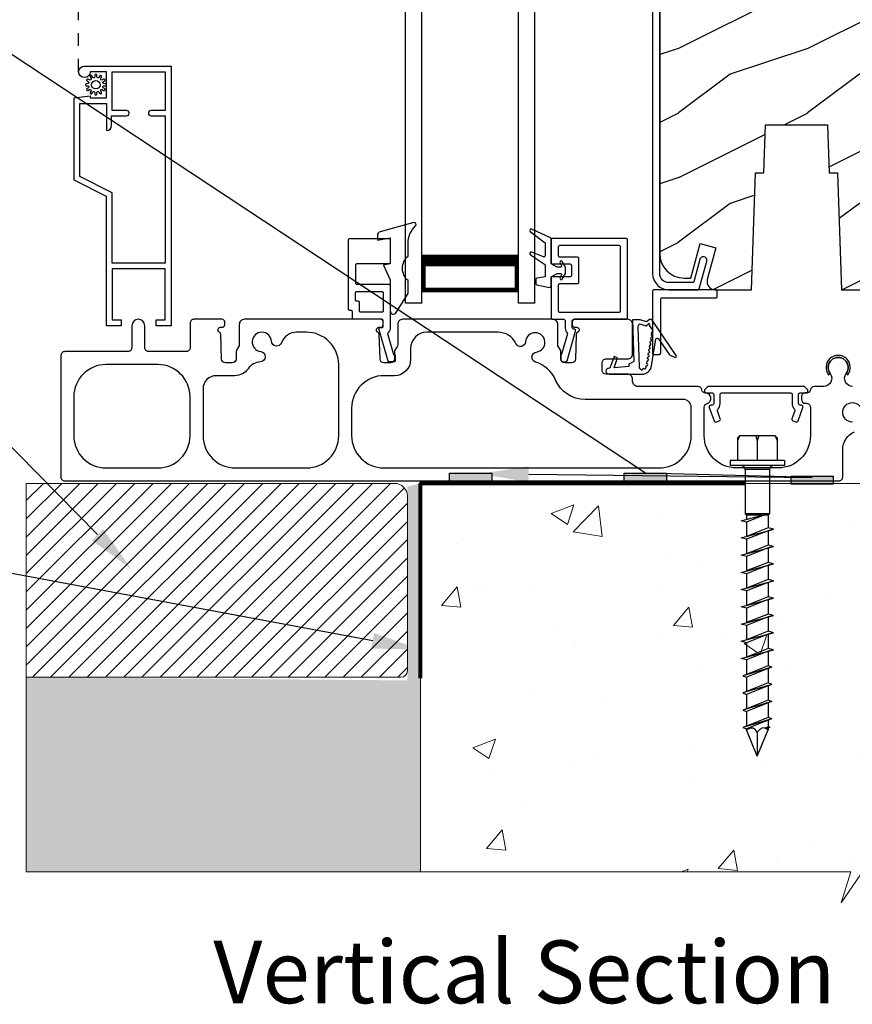
# Model space of a CAD drawing. Extents: x -34 to 136, y 0 to 44.
# Drawn here: x 75 to 81, y 14 to 21 of the extents above; entities that cross this region are included whole.
import ezdxf
from ezdxf import colors
from ezdxf.entities.mleader import LeaderData, LeaderLine
from ezdxf.enums import TextEntityAlignment as Align
from ezdxf.math import Vec2, Vec3

# ---------------------------------------------------------------- set-up
doc = ezdxf.new("R2010")
doc.units = 0
doc.header["$LTSCALE"] = 2
doc.header["$MEASUREMENT"] = 0
for name, pattern in [('CENTER', [0.95, 0.625, -0.125, 0.075, -0.125]), ('DASHED', [0.414474, 0.276316, -0.138158]), ('HIDDEN', [0.075, 0.05, -0.025])]:
    doc.linetypes.add(name, pattern=pattern)
doc.layers.get('0').update_dxf_attribs({"linetype": 'CONTINUOUS'})
doc.layers.add('CK_LEVEL_1', color=7, linetype='CONTINUOUS')
doc.layers.add('Notes', color=7, linetype='CONTINUOUS')
doc.layers.add('Wall', color=7, linetype='CONTINUOUS', lineweight=13)
doc.styles.add('ARIAL', font='arial.ttf')
doc.styles.get("Standard").update_dxf_attribs({"font": 'arial.ttf'})

# ---------------------------------------------------------------- blocks, each defined once
blk = doc.blocks.new('A$C9e096223')
for p, q in [((0, 0), (0, 5.6236)), ((0.125, 0), (0.125, 5.6236)), ((0.875, 0), (0.875, 5.6236)), ((1, 0), (1, 5.6236)), ((0.125, 0.375), (0.125, 0.0893)), ((0.875, 0.0893), (0.875, 0.3753)), ((0.125, 0.0893), (0.875, 0.0893)), ((0.875, 0.0893), (0.875, 0.0893)), ((0.125, 0), (0, 0)), ((1, 0), (0.875, 0))]:
    blk.add_line(p, q)
for points, const_width in [([(0.125, 0.3303), (0.875, 0.3303)], 0.09), ([(0.14, 0.0893), (0.14, 0.3303)], 0.03), ([(0.86, 0.0893), (0.86, 0.3303)], 0.03), ([(0.14, 0.1044), (0.86, 0.1044)], 0.03)]:
    blk.add_lwpolyline(points, dxfattribs=dict(const_width=const_width))
blk = doc.blocks.new('A$C8f8684f6')
h = blk.add_hatch()
h.set_pattern_fill('WOOD2', color=256, style=0, pattern_type=2)
h.set_pattern_definition([(216.8699, (16.29442, 1653.98595), (2.999999918, 2.000000123), [0.5, -4.5]), (206.5651, (16.8944, 1653.68595), (-0.99999916, -1.00000131), [1.118034, -1.118034]), (198.4349, (16.89442, 1653.18595), (-2.000000435, -0.999998403), [0.632456, -2.529822])])
edge = h.paths.add_edge_path()
edge.add_line((6.1007, 2.3846), (6.1324, 1.4786))
edge.add_line((6.1324, 1.4786), (6.8337, 1.4786))
edge.add_arc((6.8337, 1.5416), 0.063, 270.0026, 359.99553)
edge.add_line((6.8967, 1.5416), (6.8967, 4.0716))
edge.add_line((6.8967, 4.0716), (6.8647, 4.1036))
edge.add_line((6.8647, 4.1036), (5.4816, 4.1036))
edge.add_line((5.4816, 4.1036), (5.4745, 3.9005))
edge.add_line((5.4745, 3.9005), (5.2567, 3.9005))
edge.add_line((5.2567, 3.9005), (5.2516, 4.0481))
edge.add_line((5.2516, 4.0481), (4.8484, 4.0376))
edge.add_arc((4.8517, 3.9116), 0.126, 91.4994, 179.99946)
edge.add_line((4.7257, 3.9116), (4.7257, 1.7576))
edge.add_arc((4.9137, 1.7576), 0.188, 180.00016, 269.99881)
edge.add_line((4.9137, 1.5696), (4.9677, 1.5696))
edge.add_line((4.9677, 1.5696), (5.0391, 1.8359))
edge.add_line((5.0391, 1.8359), (5.1598, 1.8036))
edge.add_line((5.1598, 1.8036), (5.0938, 1.5573))
edge.add_arc((5.1542, 1.5411), 0.0625, 164.99839, 270.00027)
edge.add_line((5.1542, 1.4786), (5.4351, 1.4786))
edge.add_line((5.4351, 1.4786), (5.4667, 2.3846))
edge.add_line((5.4667, 2.3846), (5.5308, 2.3846))
edge.add_line((5.5308, 2.3846), (5.5437, 2.7546))
edge.add_line((5.5437, 2.7546), (6.0237, 2.7546))
edge.add_line((6.0237, 2.7546), (6.0367, 2.3846))
edge.add_line((6.0367, 2.3846), (6.1007, 2.3846))
at = {"linetype": 'HIDDEN'}
blk.add_line((0.2291, 3.165), (0.2291, 6.9986), dxfattribs=at)
for points in [[(4.6707, 4.4981), (4.6707, 1.6036, 0.414211), (4.7957, 1.4786), (5.0225, 1.4786, 0.33953), (5.0321, 1.486), (5.0892, 1.699, 1.000003), (5.0361, 1.7132), (4.9899, 1.541, -0.339526), (4.9803, 1.5336), (4.7957, 1.5336, -0.414248), (4.7257, 1.6036), (4.7257, 4.0386, -0.414287)], [(4.7257, 3.9116), (4.7257, 1.7576, 0.414207), (4.9137, 1.5696), (4.9677, 1.5696), (5.0391, 1.8359), (5.1598, 1.8036), (5.0938, 1.5573, 0.493156), (5.1542, 1.4786), (5.4351, 1.4786), (5.4667, 2.3846), (5.5308, 2.3846), (5.5437, 2.7546), (6.0237, 2.7546), (6.0367, 2.3846), (6.1007, 2.3846), (6.1324, 1.4786), (6.8337, 1.4786, 0.414177), (6.8967, 1.5416), (6.8967, 4.0716)], [(6.2168, 0.455, -2.414129), (6.2918, 0.53, 0.81517)], [(6.2187, 0.73, -0.618944), (6.1688, 0.8301, 2.006391), (6.0443, 0.8301, -0.618944), (5.9944, 0.73), (5.9213, 0.73, 0.366002), (5.8917, 0.705, -0.366006), (5.8622, 0.68), (5.8518, 0.68, 0.414239), (5.8218, 0.65), (5.8218, 0.63, 0.414129), (5.8518, 0.6), (5.8605, 0.6, -0.414225), (5.8917, 0.5688), (5.8917, 0.35, -0.414211), (5.6418, 0.1), (5.3199, 0.1, -0.414211), (5.0699, 0.35), (5.0699, 0.5688, -0.331231), (5.0921, 0.5987, 0.857134), (5.0809, 0.68, -0.361503), (5.0518, 0.705, 0.366002), (5.0222, 0.73), (4.5562, 0.73, -0.414217), (4.5162, 0.77), (4.5162, 0.785, 0.414219), (4.4762, 0.825), (4.31, 0.825, -0.414085), (4.28, 0.855), (4.28, 0.9131, -0.414241), (4.31, 0.9431), (4.4762, 0.9431, 0.414254), (4.5162, 0.9831), (4.5162, 1.21, 0.414219), (4.4762, 1.25), (4.0694, 1.25, 0.414217), (4.0494, 1.23), (4.0494, 1.208, 0.414217), (4.0694, 1.188), (4.0818, 1.188, -0.789404), (4.0908, 1.1502, 0.273291), (4.0798, 1.133), (4.0732, 0.9425, -0.404026), (4.0432, 0.9136), (3.9908, 0.9136, -0.414084), (3.9608, 0.9436), (3.9608, 1.0007, 0.151097), (3.9556, 1.0176), (3.9422, 1.0371, -0.151101), (3.937, 1.0541), (3.937, 1.21, 0.414217), (3.897, 1.25), (2.7381, 1.25, 0.414217), (2.6981, 1.21), (2.6981, 1.0541, -0.151099), (2.6928, 1.0371), (2.6795, 1.0176, 0.151095), (2.6743, 1.0007), (2.6743, 0.9436, -0.414085), (2.6443, 0.9136), (2.5918, 0.9136, -0.404026), (2.5619, 0.9425), (2.5552, 1.133, 0.273291), (2.5443, 1.1502, -0.789401), (2.5533, 1.188), (2.5656, 1.188, 0.414217), (2.5856, 1.208), (2.5856, 1.23, 0.414217), (2.5656, 1.25), (1.512, 1.25, 0.414218), (1.472, 1.21), (1.472, 1.0541, -0.151095), (1.4668, 1.0371), (1.4535, 1.0176, 0.151103), (1.4482, 1.0007), (1.4482, 0.9436, -0.414083), (1.4182, 0.9136), (1.3658, 0.9136, -0.404023), (1.3358, 0.9425), (1.3292, 1.133, 0.273283), (1.3182, 1.1502, -0.789403), (1.3273, 1.188), (1.3396, 1.188, 0.414221), (1.3596, 1.208), (1.3596, 1.23, 0.414221), (1.3396, 1.25), (1.1217, 1.25, 0.414243), (1.0918, 1.22), (1.0918, 1.03, -0.414239), (1.0618, 1), (0.7707, 1, -0.414241), (0.7408, 1.03), (0.7408, 1.2, 0.99995), (0.6408, 1.2), (0.6408, 1.03, -0.414234), (0.6108, 1), (0.1218, 1, 0.414244), (0.0918, 0.97), (0.0918, 0.03, 0.414244), (0.1218, 0), (6.1117, 0, 0.414244), (6.1417, 0.03), (6.1417, 0.2404, -0.299787), (6.2325, 0.3783, 0.815252)], [(0.1918, 0.65), (0.1918, 0.35, 0.41421), (0.4418, 0.1), (0.8418, 0.1, 0.41421), (1.0918, 0.35), (1.0918, 0.65, 0.41421), (0.8418, 0.9), (0.4418, 0.9, 0.41421), (0.1918, 0.65)], [(5.0718, 0.69, 0.414287), (5.0818, 0.68), (5.1333, 0.68, -0.414287), (5.1433, 0.67), (5.1433, 0.598, -0.413968), (5.1303, 0.585), (5.1218, 0.585, 0.520603), (5.1095, 0.5676), (5.1474, 0.4636, 0.414063), (5.1641, 0.4558), (5.1866, 0.464, 0.414051), (5.1944, 0.4807), (5.1726, 0.5406, -0.287533), (5.1754, 0.5541, 0.195118), (5.1933, 0.598), (5.1933, 0.67, -0.414287), (5.2033, 0.68), (5.7403, 0.68, -0.414277), (5.7503, 0.67), (5.7503, 0.598, 0.195121), (5.7681, 0.5541, -0.287533), (5.771, 0.5406), (5.7491, 0.4807, 0.414051), (5.7569, 0.464), (5.7795, 0.4558, 0.414063), (5.7961, 0.4636), (5.834, 0.5676, 0.520603), (5.8218, 0.585), (5.8133, 0.585, -0.413968), (5.8003, 0.598), (5.8003, 0.67, -0.414287), (5.8103, 0.68), (5.8618, 0.68, 0.414287), (5.8718, 0.69), (5.8718, 0.705), (5.8468, 0.73), (5.0968, 0.73), (5.0718, 0.705), (5.0718, 0.69)]]:
    blk.add_lwpolyline(points, format="xyb")
for points in [[(0.3191, 3.165, -2.41421), (0.2741, 3.21), (0.9443, 3.21), (0.9443, 1.2), (0.8293, 1.2), (0.8293, 1.245), (0.8995, 1.245), (0.8995, 1.64), (0.4895, 1.64), (0.4895, 1.245), (0.5592, 1.245), (0.5592, 1.2), (0.4442, 1.2), (0.4442, 2.2), (0.1943, 2.3273), (0.1943, 2.965), (0.3193, 2.98), (0.3193, 2.965), (0.4442, 2.965), (0.4442, 3.165)], [(0.4895, 2.2276), (0.2395, 2.3548), (0.2395, 2.92), (0.4442, 2.92), (0.4442, 2.71), (0.4453, 2.71, 0.414171), (0.4843, 2.749), (0.4843, 2.825), (0.6005, 2.825, 0.414121), (0.6195, 2.844), (0.6195, 2.846, 0.414193), (0.6005, 2.865), (0.4895, 2.865), (0.4895, 3.165), (0.8995, 3.165), (0.8995, 2.865), (0.7885, 2.865, 0.414193), (0.7695, 2.846), (0.7695, 2.844, 0.414121), (0.7885, 2.825), (0.8995, 2.825), (0.8995, 1.685), (0.4895, 1.685)], [(0.3538, 3.1253, -0.728577), (0.3394, 3.1214), (0.3321, 3.1328, 0.951709), (0.3186, 3.1251), (0.3248, 3.113, -0.728645), (0.3143, 3.1025), (0.3022, 3.1087, 0.951628), (0.2944, 3.0952), (0.3058, 3.0878, -0.728677), (0.302, 3.0735), (0.2884, 3.0728, 0.95156), (0.2884, 3.0572), (0.302, 3.0565, -0.728658), (0.3058, 3.0422), (0.2944, 3.0348, 0.95161), (0.3022, 3.0213), (0.3143, 3.0275, -0.728673), (0.3248, 3.017), (0.3186, 3.005, 0.951676), (0.3321, 2.9972), (0.3394, 3.0086, -0.728577), (0.3538, 3.0047), (0.3545, 2.9912, 0.951544), (0.37, 2.9912), (0.3707, 3.0047, -0.728729), (0.3851, 3.0086), (0.3924, 2.9972, 0.951526), (0.4059, 3.005), (0.3997, 3.017, -0.728704), (0.4102, 3.0275), (0.4223, 3.0213, 0.951551), (0.4301, 3.0348), (0.4187, 3.0422, -0.728658), (0.4225, 3.0565), (0.4361, 3.0572, 0.95156), (0.4361, 3.0728), (0.4225, 3.0735, -0.728677), (0.4187, 3.0878), (0.4301, 3.0952, 0.95157), (0.4223, 3.1087), (0.4102, 3.1025, -0.728676), (0.3997, 3.113), (0.4059, 3.1251, 0.951558), (0.3924, 3.1328), (0.3851, 3.1214, -0.728729), (0.3707, 3.1253), (0.37, 3.1388, 0.951544), (0.3545, 3.1388)], [(2.5406, 1.8632), (2.6406, 1.8812), (2.6406, 1.6782), (2.5886, 1.669), (2.6406, 1.5552), (2.6406, 1.3151, 0.754063), (2.6869, 1.3019), (2.7782, 1.4485), (2.7782, 1.5495, -0.447115), (2.7782, 1.7395), (2.7782, 1.8374, -0.204226), (2.836, 1.973, 0.776827), (2.8217, 1.9983), (2.5628, 1.928, 0.33852), (2.5406, 1.899)], [(3.8384, 1.8416), (3.8384, 1.7407, -0.529801), (3.8276, 1.7334), (3.7353, 1.7701, 0.833149), (3.725, 1.7493), (3.8348, 1.6779, -0.253927), (3.8384, 1.6713), (3.8384, 1.5797), (3.7738, 1.5689, 0.366636), (3.7675, 1.5615), (3.7675, 1.5253, 0.356044), (3.7738, 1.5176), (3.8738, 1.497, 0.41418), (3.8856, 1.5089), (3.8856, 1.5797), (3.9315, 1.6033), (3.9593, 1.6033, -0.534741), (3.9648, 1.5952), (3.9539, 1.5689, 0.838805), (3.9711, 1.56), (3.9959, 1.6033), (3.9959, 1.6545), (3.9707, 1.6984, 0.760113), (3.9536, 1.6902), (3.9648, 1.6627, -0.533373), (3.9594, 1.6545), (3.9315, 1.6545), (3.8856, 1.6781), (3.8856, 1.8789), (3.7371, 1.9487, 0.871134), (3.7244, 1.9291)], [(2.6406, 1.6881, -0.41415), (2.6306, 1.6782), (2.3816, 1.6782, 0.413808), (2.3716, 1.6682), (2.3716, 1.5307, 0.414277), (2.3816, 1.5207), (2.6306, 1.5207, -0.414287), (2.6406, 1.5107), (2.6406, 1.1847, -0.234019), (2.619, 1.141), (2.666, 0.977), (2.6746, 0.977, -0.41415), (2.6796, 0.972), (2.6796, 0.927, -0.414425), (2.6746, 0.922), (2.6283, 0.922, -0.334145), (2.6235, 0.9256), (2.5536, 1.1693), (2.5536, 1.1816, -0.41415), (2.5586, 1.1866), (2.5756, 1.1866, 0.414291), (2.5856, 1.1966), (2.5856, 1.24, 0.414154), (2.5756, 1.25), (2.3575, 1.25, -0.414277), (2.3475, 1.26), (2.3475, 1.3082, 0.414287), (2.3375, 1.3182), (2.3266, 1.3182, -0.414154), (2.3166, 1.3282), (2.3166, 1.865, -0.414291), (2.3266, 1.875), (2.6306, 1.875, -0.414287), (2.6406, 1.865)], [(3.8956, 1.875, 0.413816), (3.8856, 1.865), (3.8856, 1.6881, 0.413816), (3.8956, 1.6781), (4.0331, 1.6781, -0.414148), (4.0431, 1.6682), (4.0431, 1.5897, -0.414286), (4.0331, 1.5797), (3.8956, 1.5797, 0.414286), (3.8856, 1.5697), (3.8856, 1.26, 0.414286), (3.8956, 1.25), (3.9844, 1.25, -0.414149), (3.9944, 1.24), (3.9944, 1.1814, 0.194861), (4.0099, 1.1431, -0.268323), (4.0111, 1.1382), (3.966, 0.9809, -0.11227), (3.9639, 0.977, 0.18358), (3.9613, 0.9704), (3.9613, 0.932, 0.414286), (3.9713, 0.922), (3.9988, 0.922, 0.334765), (4.0084, 0.9292), (4.0739, 1.1577), (4.0739, 1.165, 0.414288), (4.0639, 1.175), (4.0594, 1.175, -0.414286), (4.0494, 1.185), (4.0494, 1.24, -0.414148), (4.0594, 1.25), (4.4675, 1.25, 0.414289), (4.4775, 1.26), (4.4775, 1.865, 0.41382), (4.4675, 1.875)], [(4.4125, 1.305, 0.414284), (4.4225, 1.315), (4.4225, 1.81, 0.414284), (4.4125, 1.82), (3.9506, 1.82, 0.414287), (3.9406, 1.81), (3.9406, 1.7431, 0.414287), (3.9506, 1.7331), (4.0881, 1.7331, -0.414145), (4.0981, 1.7232), (4.0981, 1.5347, -0.414282), (4.0881, 1.5247), (3.9506, 1.5247, 0.414287), (3.9406, 1.5147), (3.9406, 1.315, 0.414287), (3.9506, 1.305)], [(2.3716, 1.4557, -0.414139), (2.3816, 1.4657), (2.5756, 1.4657, -0.414154), (2.5856, 1.4557), (2.5856, 1.315, -0.414291), (2.5756, 1.305), (2.4125, 1.305, -0.414287), (2.4025, 1.315), (2.4025, 1.3797, 0.414277), (2.3925, 1.3897), (2.3816, 1.3897, -0.414277), (2.3716, 1.3997)], [(5.1707, 1.4686, 0.414291), (5.1607, 1.4786), (4.6807, 1.4786, 0.414289), (4.6707, 1.4686), (4.6707, 0.9886, 0.414152), (4.6807, 0.9786), (4.7232, 0.9786, 0.414154), (4.7332, 0.9886), (4.7332, 1.4061, -0.414287), (4.7432, 1.4161), (5.1607, 1.4161, 0.414291), (5.1707, 1.4261)], [(4.6479, 1.2479), (4.6247, 1.2302), (4.574, 1.247), (4.515, 1.2449), (4.5262, 0.9234), (4.4868, 0.9037), (4.4868, 0.8841), (4.372, 0.8752), (4.4003, 0.9527), (4.3726, 0.9628), (4.3396, 0.8727), (4.3333, 0.8722, 0.999935), (4.3333, 0.825), (4.5875, 0.825, 0.368979), (4.6633, 0.8898), (4.6958, 1.0951, -0.67879), (4.7172, 1.0999), (4.8019, 0.9759), (4.8408, 0.9559, 0.77779), (4.8535, 0.9702), (4.6666, 1.2439, 0.400544)], [(1.1918, 0.35, 0.414211), (1.4418, 0.1), (1.9918, 0.1, 0.414211), (2.2418, 0.35), (2.2418, 0.9, 0.414224), (1.9918, 1.15), (1.9163, 1.15, 0.312647), (1.7992, 1.0689, -0.806111), (1.7219, 1.0802, 2.127293), (1.6382, 1.0005, -0.914037), (1.636, 0.9209, 0.229659), (1.5409, 0.8674, -0.245875), (1.4382, 0.8136), (1.2918, 0.8136, 0.414246), (1.1918, 0.7136)], [(2.3418, 0.5636), (2.3418, 0.35, 0.414211), (2.5918, 0.1), (4.7199, 0.1, 0.41421), (4.9699, 0.35), (4.9699, 0.5675, 0.414173), (4.9074, 0.63), (4.149, 0.63, -0.298341), (3.9198, 0.7801, 0.21811), (3.7647, 0.919, -0.808479), (3.7717, 0.9969, 2.127315), (3.6877, 1.0763, -0.779298), (3.6114, 1.0623, 0.293711), (3.475, 1.15), (2.9231, 1.15, 0.41421), (2.7981, 1.025), (2.7981, 0.9386, -0.414211), (2.6731, 0.8136), (2.5918, 0.8136, 0.414224)], [(4.5561, 1.1917), (4.5662, 0.8835, 0.290065), (4.5828, 0.8591, 0.55764), (4.5938, 0.8668, 0.06597), (4.6055, 0.8708, 1.111481), (4.6175, 0.8809, -0.089747), (4.6229, 0.8914, 1.04615), (4.6261, 0.9068), (4.6296, 0.9294, 1.00004), (4.6321, 0.9449), (4.6344, 0.9597, 1.000035), (4.6369, 0.9753), (4.6392, 0.9901, 1.000044), (4.6417, 1.0056), (4.644, 1.0204, 1.00004), (4.6465, 1.036), (4.6488, 1.0508, 1.000035), (4.6513, 1.0663), (4.6536, 1.0811, 1.000044), (4.6561, 1.0967), (4.6584, 1.1115, 1.00004), (4.6609, 1.127), (4.665, 1.1526, 0.658556), (4.6727, 1.1649), (4.6479, 1.201), (4.6499, 1.203, 0.947959), (4.6408, 1.2137), (4.6203, 1.1981), (4.5822, 1.2108, 0.528815)], [(6.1692, 0.8306), (6.1806, 0.8191, 2.052894), (6.0325, 0.8191), (6.044, 0.8306, -1.989325)]]:
    blk.add_lwpolyline(points, format="xyb", close=True)
blk.add_circle((0.3623, 3.065), 0.0325)
blk.add_blockref('A$C9e096223', (2.7588, 1.375))
blk = doc.blocks.new('hex hd front 14')
at = {"layer": 'CK_LEVEL_1', "linetype": 'Continuous'}
for p, q in [((-0.2144, 0.154), (-0.23, 0.1384)), ((-0.23, 0.1384), (-0.1902, 0.154)), ((-0.2144, 0.154), (-0.04, 0.154)), ((-0.04, 0.21), (0, 0.21)), ((-0.04, 0.21), (-0.04, -0.21)), ((0, 0.21), (0, -0.21)), ((-0.23, 0.1384), (-0.23, -0.1384)), ((0.0312, 0.095), (0.375, 0.095)), ((0.0312, 0.095), (0.0312, -0.095)), ((0.375, 0.095), (0.375, -0.095)), ((0.385, 0.085), (0.483, 0.085)), ((0.385, 0.085), (0.385, 0.0494)), ((0.4937, 0.125), (0.483, 0.085)), ((0.4937, 0.125), (0.5044, 0.085)), ((0.5044, 0.085), (0.6163, 0.085)), ((0.627, 0.125), (0.6163, 0.085)), ((0.627, 0.125), (0.6377, 0.085)), ((0.6377, 0.085), (0.7496, 0.085)), ((0.7603, 0.125), (0.7496, 0.085)), ((0.7603, 0.125), (0.771, 0.085)), ((0.771, 0.085), (0.8829, 0.085)), ((0.8936, 0.125), (0.8829, 0.085)), ((0.8936, 0.125), (0.9043, 0.085)), ((0.9043, 0.085), (1.0162, 0.085)), ((1.0269, 0.125), (1.0162, 0.085)), ((1.0269, 0.125), (1.0376, 0.085)), ((1.0376, 0.085), (1.1495, 0.085)), ((1.1602, 0.125), (1.1495, 0.085)), ((1.1602, 0.125), (1.1709, 0.085)), ((1.1709, 0.085), (1.2828, 0.085)), ((1.2935, 0.125), (1.2828, 0.085)), ((1.2935, 0.125), (1.3042, 0.085)), ((1.3042, 0.085), (1.4161, 0.085)), ((1.4268, 0.125), (1.4161, 0.085)), ((1.4268, 0.125), (1.4375, 0.085)), ((1.4375, 0.085), (1.5494, 0.085)), ((1.5601, 0.1125), (1.5494, 0.085)), ((1.5601, 0.1125), (1.6268, -0.1125)), ((1.5601, 0.1125), (1.5708, 0.085)), ((1.5601, 0.1125), (1.5708, 0.085)), ((1.5708, 0.085), (1.6827, 0.085)), ((1.6934, 0.1125), (1.6827, 0.085)), ((1.6934, 0.1125), (1.7601, -0.1125)), ((1.6934, 0.1125), (1.7041, 0.085)), ((1.7041, 0.085), (1.8162, 0.085)), ((1.8269, 0.1125), (1.8162, 0.085)), ((1.8269, 0.1125), (1.8936, -0.1125)), ((1.8269, 0.1125), (1.8376, 0.085)), ((1.8376, 0.085), (1.9497, 0.085)), ((1.9604, 0.1125), (1.9497, 0.085)), ((1.9604, 0.1125), (2.0271, -0.1125)), ((1.9604, 0.1125), (1.9711, 0.085)), ((1.9711, 0.085), (2.0226, 0.085)), ((2.0267, 0.1), (2.0226, 0.085)), ((2.0267, 0.1), (2.0307, 0.085)), ((2.0307, 0.085), (2.0448, 0.085)), ((2.25, 0), (2.0448, 0.085)), ((-0.2302, 0.0104), (-0.1902, 0)), ((-0.2302, -0.0104), (-0.1902, 0)), ((-0.1902, 0), (-0.04, 0)), ((0.385, 0.0329), (0.385, -0.085)), ((2.25, 0), (2.0448, -0.085)), ((-0.2144, -0.154), (-0.23, -0.1384)), ((-0.23, -0.1384), (-0.1902, -0.154)), ((0.0312, -0.095), (0.375, -0.095)), ((0.385, -0.085), (0.4163, -0.085)), ((0.4377, -0.085), (0.427, -0.125)), ((0.4377, -0.085), (0.5496, -0.085)), ((0.571, -0.085), (0.5603, -0.125)), ((0.571, -0.085), (0.6829, -0.085)), ((0.7044, -0.085), (0.6937, -0.125)), ((0.7044, -0.085), (0.8163, -0.085)), ((0.8377, -0.085), (0.827, -0.125)), ((0.8377, -0.085), (0.9496, -0.085)), ((0.971, -0.085), (0.9603, -0.125)), ((0.971, -0.085), (1.0829, -0.085)), ((1.1043, -0.085), (1.0935, -0.125)), ((1.1043, -0.085), (1.2162, -0.085)), ((1.2376, -0.085), (1.2269, -0.125)), ((1.2376, -0.085), (1.3495, -0.085)), ((1.3709, -0.085), (1.3602, -0.125)), ((1.3709, -0.085), (1.4828, -0.085)), ((1.5042, -0.085), (1.4935, -0.125)), ((1.5042, -0.085), (1.6161, -0.085)), ((1.616, -0.085), (1.6268, -0.1125)), ((1.6268, -0.1125), (1.6375, -0.085)), ((1.6375, -0.085), (1.7493, -0.085)), ((1.7493, -0.085), (1.7601, -0.1125)), ((1.7601, -0.1125), (1.7708, -0.085)), ((1.7708, -0.085), (1.8828, -0.085)), ((1.8828, -0.085), (1.8936, -0.1125)), ((1.8936, -0.1125), (1.9043, -0.085)), ((1.9043, -0.085), (2.0163, -0.085)), ((2.0163, -0.085), (2.0271, -0.1125)), ((2.0271, -0.1125), (2.0378, -0.085)), ((2.0378, -0.085), (2.0448, -0.085)), ((-0.2144, -0.154), (-0.04, -0.154)), ((-0.04, -0.21), (0, -0.21)), ((-0.04, -0.21), (0, -0.21))]:
    blk.add_line(p, q, dxfattribs=at)
at = {"layer": 'CK_LEVEL_1', "linetype": 'CENTER'}
blk.add_line((2.064, 0), (2.25, 0), dxfattribs=at)
at = {"layer": 'CK_LEVEL_1', "linetype": 'Continuous'}
for points in [[(0.483, 0.085), (0.483, 0.085), (0.5496, -0.085)], [(0.527, 0.0006), (0.527, 0.0006), (0.502, 0.0939), (0.4937, 0.125)], [(0.5044, 0.085), (0.5044, 0.085), (0.571, -0.085)], [(0.6163, 0.085), (0.6163, 0.085), (0.6829, -0.085)], [(0.6603, 0.0006), (0.6603, 0.0006), (0.627, 0.125)], [(0.6377, 0.085), (0.6377, 0.085), (0.7044, -0.085)], [(0.7496, 0.085), (0.7496, 0.085), (0.8162, -0.085)], [(0.7936, 0.0006), (0.7936, 0.0006), (0.7603, 0.125)], [(0.771, 0.085), (0.771, 0.085), (0.8377, -0.085)], [(0.8829, 0.085), (0.8829, 0.085), (0.9495, -0.085)], [(0.9269, 0.0006), (0.9269, 0.0006), (0.8936, 0.125)], [(0.9043, 0.085), (0.9043, 0.085), (0.971, -0.085)], [(1.0162, 0.085), (1.0162, 0.085), (1.0828, -0.085)], [(1.0602, 0.0006), (1.0602, 0.0006), (1.0269, 0.125)], [(1.0376, 0.085), (1.0376, 0.085), (1.1043, -0.085)], [(1.1495, 0.085), (1.1495, 0.085), (1.2161, -0.085)], [(1.1935, 0.0006), (1.1935, 0.0006), (1.1602, 0.125)], [(1.1709, 0.085), (1.1709, 0.085), (1.2376, -0.085)], [(1.2828, 0.085), (1.2828, 0.085), (1.3494, -0.085)], [(1.3268, 0.0006), (1.3268, 0.0006), (1.2935, 0.125)], [(1.3042, 0.085), (1.3042, 0.085), (1.3709, -0.085)], [(1.4161, 0.085), (1.4161, 0.085), (1.4827, -0.085)], [(1.4601, 0.0006), (1.4601, 0.0006), (1.4268, 0.125)], [(1.4375, 0.085), (1.4375, 0.085), (1.5042, -0.085)], [(1.5494, 0.085), (1.5494, 0.085), (1.616, -0.085)], [(1.5708, 0.085), (1.5708, 0.085), (1.6375, -0.085)], [(1.6827, 0.085), (1.6827, 0.085), (1.7493, -0.085)], [(1.7041, 0.085), (1.7041, 0.085), (1.7708, -0.085)], [(1.8162, 0.085), (1.8162, 0.085), (1.8828, -0.085)], [(1.8376, 0.085), (1.8376, 0.085), (1.9043, -0.085)], [(1.9497, 0.085), (1.9497, 0.085), (2.0163, -0.085)], [(1.9711, 0.085), (1.9711, 0.085), (2.0378, -0.085)], [(2.0226, 0.085), (2.0226, 0.085), (2.0325, 0.0599)], [(2.0448, 0.085), (2.0448, 0.085), (2.032, 0.0584), (2.0297, 0.0392), (2.0297, 0.0392), (2.0391, 0.0216), (2.064, 0)], [(2.0367, 0.0696), (2.0367, 0.0696), (2.0307, 0.085)], [(0.375, 0.0749), (0.375, 0.0749), (0.4377, -0.085)], [(0.3937, 0.0006), (0.3937, 0.0006), (0.375, 0.0703)], [(0.427, -0.125), (0.427, -0.125), (0.3937, 0.0006)], [(0.5603, -0.125), (0.5603, -0.125), (0.527, 0.0006)], [(0.6937, -0.125), (0.6937, -0.125), (0.6603, 0.0006)], [(0.827, -0.125), (0.827, -0.125), (0.7936, 0.0006)], [(0.9603, -0.125), (0.9603, -0.125), (0.9269, 0.0006)], [(1.0935, -0.125), (1.0935, -0.125), (1.0602, 0.0006)], [(1.2269, -0.125), (1.2269, -0.125), (1.1935, 0.0006)], [(1.3602, -0.125), (1.3602, -0.125), (1.3268, 0.0006)], [(1.4935, -0.125), (1.4935, -0.125), (1.4601, 0.0006)], [(2.064, 0), (2.064, 0), (2.0424, -0.0172), (2.0323, -0.0325), (2.0323, -0.0325), (2.0323, -0.0532), (2.0448, -0.085)], [(0.827, -0.125), (0.827, -0.125), (0.827, -0.125), (0.827, -0.125), (0.827, -0.125), (0.827, -0.125), (0.827, -0.125), (0.827, -0.125), (0.827, -0.125), (0.827, -0.125), (0.827, -0.125), (0.827, -0.125), (0.827, -0.125), (0.827, -0.125), (0.827, -0.125), (0.827, -0.125), (0.827, -0.125), (0.827, -0.125), (0.827, -0.125), (0.827, -0.125), (0.827, -0.125), (0.827, -0.125), (0.827, -0.125), (0.827, -0.125), (0.827, -0.125), (0.827, -0.125), (0.827, -0.125), (0.827, -0.125), (0.827, -0.125), (0.827, -0.125), (0.827, -0.125), (0.827, -0.125), (0.827, -0.125), (0.827, -0.125), (0.827, -0.125), (0.827, -0.125), (0.827, -0.125), (0.827, -0.125), (0.827, -0.125), (0.827, -0.125), (0.827, -0.125), (0.827, -0.125), (0.827, -0.125), (0.827, -0.125), (0.827, -0.125), (0.827, -0.125), (0.827, -0.125), (0.827, -0.125), (0.827, -0.125), (0.827, -0.125), (0.827, -0.125), (0.827, -0.125), (0.827, -0.125), (0.827, -0.125), (0.827, -0.125), (0.827, -0.125), (0.827, -0.125), (0.827, -0.125), (0.827, -0.125), (0.827, -0.125), (0.827, -0.125), (0.827, -0.125), (0.827, -0.125), (0.827, -0.125), (0.827, -0.125), (0.827, -0.125), (0.827, -0.125), (0.827, -0.125), (0.827, -0.125), (0.827, -0.125), (0.827, -0.125), (0.827, -0.125), (0.827, -0.125), (0.827, -0.125), (0.827, -0.125), (0.827, -0.125), (0.827, -0.125), (0.827, -0.125), (0.827, -0.125), (0.827, -0.125), (0.827, -0.125), (0.827, -0.125), (0.827, -0.125), (0.827, -0.125), (0.827, -0.125), (0.827, -0.125), (0.827, -0.125), (0.827, -0.125), (0.827, -0.125), (0.827, -0.125), (0.827, -0.125), (0.827, -0.125), (0.827, -0.125), (0.827, -0.125), (0.827, -0.125), (0.827, -0.125), (0.827, -0.125), (0.827, -0.125), (0.827, -0.125), (0.827, -0.125), (0.827, -0.125)], [(1.0935, -0.125), (1.0935, -0.125), (1.0935, -0.125), (1.0935, -0.125), (1.0935, -0.125), (1.0935, -0.125), (1.0935, -0.125), (1.0935, -0.125), (1.0935, -0.125), (1.0935, -0.125), (1.0935, -0.125), (1.0935, -0.125), (1.0935, -0.125), (1.0935, -0.125), (1.0935, -0.125), (1.0935, -0.125), (1.0935, -0.125), (1.0935, -0.125), (1.0935, -0.125), (1.0935, -0.125), (1.0935, -0.125), (1.0935, -0.125), (1.0935, -0.125), (1.0935, -0.125), (1.0935, -0.125), (1.0935, -0.125), (1.0935, -0.125), (1.0935, -0.125), (1.0935, -0.125), (1.0935, -0.125), (1.0935, -0.125), (1.0935, -0.125), (1.0935, -0.125), (1.0935, -0.125), (1.0935, -0.125), (1.0935, -0.125), (1.0935, -0.125), (1.0935, -0.125), (1.0935, -0.125), (1.0935, -0.125), (1.0935, -0.125), (1.0935, -0.125), (1.0935, -0.125), (1.0935, -0.125), (1.0935, -0.125), (1.0935, -0.125), (1.0935, -0.125), (1.0935, -0.125), (1.0935, -0.125), (1.0935, -0.125), (1.0935, -0.125), (1.0935, -0.125), (1.0935, -0.125), (1.0935, -0.125), (1.0935, -0.125), (1.0935, -0.125), (1.0935, -0.125), (1.0935, -0.125), (1.0935, -0.125), (1.0935, -0.125), (1.0935, -0.125), (1.0935, -0.125), (1.0935, -0.125), (1.0935, -0.125), (1.0935, -0.125), (1.0935, -0.125), (1.0935, -0.125), (1.0935, -0.125), (1.0935, -0.125), (1.0935, -0.125), (1.0935, -0.125), (1.0935, -0.125), (1.0935, -0.125), (1.0935, -0.125), (1.0935, -0.125), (1.0935, -0.125), (1.0935, -0.125), (1.0935, -0.125), (1.0935, -0.125), (1.0935, -0.125), (1.0935, -0.125), (1.0935, -0.125), (1.0935, -0.125), (1.0935, -0.125), (1.0935, -0.125), (1.0935, -0.125), (1.0935, -0.125), (1.0935, -0.125), (1.0935, -0.125), (1.0935, -0.125), (1.0935, -0.125), (1.0935, -0.125), (1.0935, -0.125), (1.0935, -0.125), (1.0935, -0.125), (1.0935, -0.125), (1.0935, -0.125), (1.0935, -0.125), (1.0935, -0.125), (1.0935, -0.125), (1.0935, -0.125)], [(1.6974, -0.085), (1.6974, -0.085), (1.6974, -0.085), (1.6974, -0.085), (1.6974, -0.085), (1.6974, -0.085), (1.6974, -0.085), (1.6974, -0.085), (1.6974, -0.085), (1.6974, -0.085), (1.6974, -0.085), (1.6974, -0.085), (1.6974, -0.085), (1.6974, -0.085), (1.6974, -0.085), (1.6974, -0.085), (1.6974, -0.085), (1.6974, -0.085), (1.6974, -0.085), (1.6974, -0.085), (1.6974, -0.085), (1.6974, -0.085), (1.6974, -0.085), (1.6974, -0.085), (1.6974, -0.085), (1.6974, -0.085), (1.6974, -0.085), (1.6974, -0.085), (1.6974, -0.085), (1.6974, -0.085), (1.6974, -0.085), (1.6974, -0.085), (1.6974, -0.085), (1.6974, -0.085), (1.6974, -0.085), (1.6974, -0.085), (1.6974, -0.085), (1.6974, -0.085), (1.6974, -0.085), (1.6974, -0.085), (1.6974, -0.085), (1.6974, -0.085), (1.6974, -0.085), (1.6974, -0.085), (1.6974, -0.085), (1.6974, -0.085), (1.6974, -0.085), (1.6974, -0.085), (1.6974, -0.085), (1.6974, -0.085), (1.6974, -0.085), (1.6974, -0.085), (1.6974, -0.085), (1.6974, -0.085), (1.6974, -0.085), (1.6974, -0.085), (1.6974, -0.085), (1.6974, -0.085), (1.6974, -0.085), (1.6974, -0.085), (1.6974, -0.085), (1.6974, -0.085), (1.6974, -0.085), (1.6974, -0.085), (1.6974, -0.085), (1.6974, -0.085), (1.6974, -0.085), (1.6974, -0.085), (1.6974, -0.085), (1.6974, -0.085), (1.6974, -0.085), (1.6974, -0.085), (1.6974, -0.085), (1.6974, -0.085), (1.6974, -0.085), (1.6974, -0.085), (1.6974, -0.085), (1.6974, -0.085), (1.6974, -0.085), (1.6974, -0.085), (1.6974, -0.085), (1.6974, -0.085), (1.6974, -0.085), (1.6974, -0.085), (1.6974, -0.085), (1.6974, -0.085), (1.6974, -0.085), (1.6974, -0.085), (1.6974, -0.085), (1.6974, -0.085), (1.6974, -0.085), (1.6974, -0.085), (1.6974, -0.085), (1.6974, -0.085), (1.6974, -0.085), (1.6974, -0.085), (1.6974, -0.085), (1.6974, -0.085), (1.6974, -0.085), (1.6974, -0.085), (1.6974, -0.085)]]:
    blk.add_lwpolyline(points, dxfattribs=at)
for centre, radius, start, end in [((0.0312, 0.1262), 0.0312, 180, 270), ((0.385, 0.095), 0.01, 180, 270), ((0.0312, -0.1262), 0.0312, 90, 180), ((0.385, -0.095), 0.01, 90, 180)]:
    blk.add_arc(centre, radius, start, end, dxfattribs=at)

msp = doc.modelspace()

# ---------------------------------------------------------------- hatches: boundary and pattern name
h = msp.add_hatch(color=256)
h.dxf.hatch_style = 1
h.paths.add_polyline_path([(78.125847, 17.900312), (78.451478, 17.900312), (78.451478, 17.838409), (78.125847, 17.838409)])
h = msp.add_hatch(color=256)
h.dxf.hatch_style = 1
h.paths.add_polyline_path([(79.477204, 17.900312), (79.802835, 17.900312), (79.802835, 17.838409), (79.477204, 17.838409)])
h = msp.add_hatch(color=256)
h.dxf.hatch_style = 1
h.paths.add_polyline_path([(80.768611, 17.877283), (81.094242, 17.877283), (81.094242, 17.815381), (80.768611, 17.815381)])
at = {"layer": 'Wall'}
h = msp.add_hatch(dxfattribs=at)
h.set_pattern_fill('AR-SAND', color=256, scale=0.05)
h.set_pattern_definition([(37.5, (61.26209, -0.56565), (-0.00314967, 0.0963412), [0, -0.076, 0, -0.085, 0, -0.08125]), (7.5, (61.26209, -0.56565), (0.08848884, 0.1411073), [0, -0.041, 0, -0.0685, 0, -0.02625]), (327.5, (61.20059, -0.56565), (0.1557071, 0.00028295), [0, -0.025, 0, -0.09, 0, -0.1175]), (317.5, (61.20059, -0.56565), (0.1503063, 0.0438838), [0, -0.0125, 0, -0.059, 0, -0.0675])])
h.paths.add_polyline_path([(77.899108, 17.821393), (77.799108, 17.796393), (77.799108, 16.296393), (74.849296, 16.321393), (74.849296, 14.814969), (77.899108, 14.814969)])
h = msp.add_hatch(dxfattribs=at)
h.set_pattern_fill('ANSI31', color=256, scale=0.8)
h.set_pattern_definition([(45, (61.26209, -0.56565), (-0.07071068, 0.07071068), [])])
h.paths.add_polyline_path([(74.849296, 16.321393), (77.749108, 16.321393, 0.41421356), (77.799108, 16.371393), (77.799108, 17.721393, 0.41421356), (77.699108, 17.821393), (74.849296, 17.821393)])
h = msp.add_hatch(dxfattribs=at)
h.set_pattern_fill('AR-CONC', color=256, scale=0.25)
h.set_pattern_definition([(50, (65.3927, -0.5169), (1.79315, -0.15688), [0.1875, -2.0625]), (355, (65.3927, -0.5169), (-0.34688, 1.88048), [0.15, -1.65]), (100.4514, (65.5421, -0.53), (1.44627, 1.7236), [0.15935, -1.75286]), (46.184, (65.3927, -0.0169), (2.6681, -0.4138), [0.28125, -3.09375]), (96.636, (65.615, -0.0513), (2.33665, 2.4353), [0.23903, -2.62928]), (351.184, (65.3927, -0.0169), (2.33665, 2.4353), [0.225, -2.475]), (21, (65.6427, -0.1419), (1.49227, -1.00655), [0.1875, -2.0625]), (326, (65.6427, -0.1419), (0.60829, 1.81288), [0.15, -1.65]), (71.4514, (65.767, -0.2257), (2.10056, 0.80633), [0.15935, -1.75286]), (37.5, (65.3927, -0.51686), (0.0304, 0.832235), [0, -1.63, 0, -1.675, 0, -1.65625]), (7.5, (65.3927, -0.5169), (0.657674, 0.98603), [0, -0.955, 0, -1.5925, 0, -0.63125]), (327.5, (64.8352, -0.51686), (1.334556, -0.056387), [0, -0.625, 0, -1.95, 0, -2.5875]), (317.5, (64.5852, -0.5169), (1.457965, 0.25026), [0, -0.8125, 0, -1.295, 0, -1.8375])])
h.paths.add_polyline_path([(81.229042, 14.814969), (81.154849, 14.576383), (81.483261, 15.053556), (81.429043, 14.814969), (84.029479, 14.814969), (84.029479, 16.26429), (84.268066, 16.190097), (83.790892, 16.518508), (84.029479, 16.464291), (84.029479, 17.821393), (77.899108, 17.821393), (77.899108, 14.814969)])

# ---------------------------------------------------------------- linework, layer by layer
at = {"linetype": 'DASHED', "const_width": 0.03}
msp.add_lwpolyline([(77.899108, 16.311393), (77.899108, 17.811393, -0.41421356), (77.909108, 17.821393), (80.409108, 17.821393)], format="xyb", dxfattribs=at)
for points in [[(78.125847, 17.900312), (78.451478, 17.900312), (78.451478, 17.838409), (78.125847, 17.838409)], [(79.477204, 17.900312), (79.802835, 17.900312), (79.802835, 17.838409), (79.477204, 17.838409)], [(80.768611, 17.877283), (81.094242, 17.877283), (81.094242, 17.815381), (80.768611, 17.815381)]]:
    msp.add_lwpolyline(points, close=True)
at = {"layer": 'Wall'}
msp.add_lwpolyline([(74.849296, 16.321393), (74.849296, 17.821393), (77.699108, 17.821393, -0.41421356), (77.799108, 17.721393), (77.799108, 16.371393, -0.41421356), (77.749108, 16.321393)], format="xyb", close=True, dxfattribs=at)
msp.add_lwpolyline([(84.268066, 16.190097), (84.029479, 16.26429), (84.029479, 14.814969), (81.429043, 14.814969), (81.483261, 15.053556), (81.154849, 14.576383), (81.229042, 14.814969), (77.899108, 14.814969), (77.899108, 17.821393), (84.029479, 17.821393), (84.029479, 16.464291), (83.790892, 16.518508)], close=True, dxfattribs=at)
msp.add_lwpolyline([(77.899108, 14.814969), (74.849296, 14.814969), (74.849296, 16.321393)], dxfattribs=at)

# ---------------------------------------------------------------- block references
msp.add_blockref('A$C8f8684f6', (75.025595, 17.840615))
at = {"rotation": 270}
msp.add_blockref('hex hd front 14', (80.506672, 17.959367), dxfattribs=at)

# ---------------------------------------------------------------- texts
at = {"style": 'ARIAL'}
msp.add_text('Vertical Section Detail', height=0.4848486, dxfattribs=at).set_placement((83.071836, 13.798766), align=Align.RIGHT)

# ---------------------------------------------------------------- leaders
at = {"layer": 'Notes'}
ml = msp.add_multileader_mtext('Standard', dxfattribs=at)
ml.set_content('CONTINUOUS\\PSEALANT\\PUNDER SILL**', color=256)
ml.set_leader_properties()
ml.build(insert=Vec2(0, 0))
ml.multileader.update_dxf_attribs({"dogleg_length": 0.36, "arrow_head_size": 0.375})
ctx = ml.context
ctx.base_point, ctx.char_height, ctx.arrow_head_size, ctx.landing_gap_size, ctx.plane_origin = Vec3(70.639896, 21.151971), 0.375, 0.375, 0.125, Vec3(80.366998, 17.868344)
ctx.text_align_type = 2
notes = []
notes.append((ctx, [(0, (1, 1, 0), (74.718006, 21.151971), (-1, 0), 0.36, [(1, [(78.362331, 17.89603), (80.931427, 17.866984), (79.64002, 17.900312)], 0, [])])]))
ctx.mtext.insert, ctx.mtext.alignment, ctx.mtext.flow_direction = Vec3(74.233006, 21.342668), 3, 5
ml = msp.add_multileader_mtext('Standard', dxfattribs=at)
ml.set_content('BRICK PATIO**', color=256)
ml.set_leader_properties()
ml.build(insert=Vec2(0, 0))
ml.multileader.update_dxf_attribs({"dogleg_length": 0.36, "arrow_head_size": 0.375})
ctx = ml.context
ctx.base_point, ctx.char_height, ctx.arrow_head_size, ctx.landing_gap_size, ctx.plane_origin = Vec3(69.602193, 18.967809), 0.375, 0.375, 0.125, Vec3(75.521949, 17.198139)
ctx.text_align_type = 2
notes.append((ctx, [(0, (1, 1, 0), (73.881617, 18.967809), (-1, 0), 0.36, [(0, [(75.663112, 17.156939)], 0, [])])]))
ctx.mtext.insert, ctx.mtext.alignment, ctx.mtext.flow_direction = Vec3(73.396617, 19.158506), 3, 5
ml = msp.add_multileader_mtext('Standard', dxfattribs=at)
ml.set_content('SELF ADHERING\\PFLASHING TAPE**', color=256)
ml.set_leader_properties()
ml.build(insert=Vec2(0, 0))
ml.multileader.update_dxf_attribs({"dogleg_length": 0.36, "arrow_head_size": 0.375})
ctx = ml.context
ctx.base_point, ctx.char_height, ctx.arrow_head_size, ctx.landing_gap_size, ctx.plane_origin = Vec3(69.477839, 17.154463), 0.375, 0.375, 0.125, Vec3(77.515058, 14.686679)
ctx.text_align_type = 2
notes.append((ctx, [(1, (1, 1, 0), (74.567887, 17.154463), (-1, 0), 0.36, [(0, [(77.899108, 16.534997)], 0, [])])]))
ctx.mtext.insert, ctx.mtext.alignment, ctx.mtext.flow_direction = Vec3(74.082887, 17.34516), 3, 5
for ctx, leaders in notes:
    for number, flags, end, landing, length, lines in leaders:
        leader = LeaderData()
        leader.index, (leader.has_last_leader_line, leader.has_dogleg_vector, leader.attachment_direction) = number, flags
        leader.last_leader_point, leader.dogleg_vector, leader.dogleg_length = Vec3(end), Vec3(landing), length
        for number, points, colour, breaks in lines:
            line = LeaderLine()
            line.index, line.vertices, line.color, line.breaks = number, Vec3.list(points), colors.encode_raw_color(colour), breaks
            leader.lines.append(line)
        ctx.leaders.append(leader)

doc.saveas('drawing.dxf')
